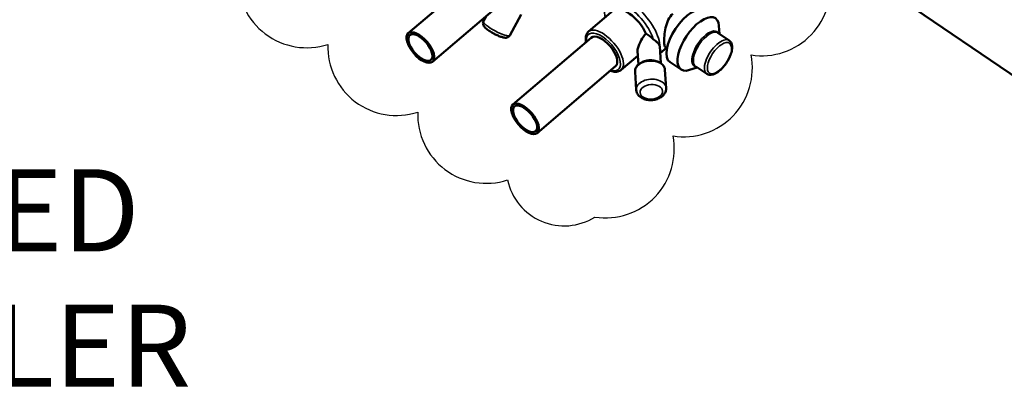
# Model space of a CAD drawing. Units: inches. Extents: x 4 to 202, y 3 to 136.
# Drawn here: x 22 to 31, y 115 to 119 of the extents above; entities that cross this region are included whole.
import ezdxf

# ---------------------------------------------------------------- set-up
doc = ezdxf.new("R2010")
doc.units = ezdxf.units.IN
doc.header["$LTSCALE"] = 6.25
doc.header["$MEASUREMENT"] = 0
for name, color, linetype, lineweight in [('Symbol (ANSI)', 7, 'Continuous', 25), ('Visible (ANSI)', 7, 'Continuous', 50), ('Visible Narrow (ANSI)', 7, 'Continuous', 35)]:
    doc.layers.add(name, color=color, linetype=linetype, lineweight=lineweight)
doc.styles.add('Note Text (ANSI)', font='tahoma.ttf')

msp = doc.modelspace()

# ---------------------------------------------------------------- linework, layer by layer
msp.add_lwpolyline([(22.016, 120.321, 0.520567), (22.8367, 119.7026, 0.520567), (23.6573, 119.0841, 0.520567), (24.4779, 118.4657, 0.520567), (25.2986, 117.8473, 0.520567), (26.1192, 117.2288, 0.520567), (26.9177, 116.8903, 0.520567), (27.631, 117.6299, 0.520567), (28.3444, 118.3696, 0.520567), (29.0577, 119.1092, 0.520567), (29.771, 119.8488, 0.520567), (30.4686, 120.5872, 0.520567), (29.6479, 121.2057, 0.520567), (28.8273, 121.8241, 0.520567), (28.0067, 122.4425, 0.520567), (27.186, 123.061, 0.520567), (26.3654, 123.6794, 0.520567), (25.568, 124.004, 0.520567), (24.8547, 123.2643, 0.520567), (24.1413, 122.5247, 0.520567), (23.428, 121.7851, 0.520567), (22.7147, 121.0454, 0.520567)], format="xyb", close=True)
at = {"layer": 'Visible (ANSI)'}
for p, q in [((28.6615, 119.592), (31.6822, 117.5377)), ((25.9283, 119.177), (25.2124, 118.5669)), ((26.15, 118.9169), (25.4341, 118.3067)), ((26.1408, 118.5481), (26.2425, 118.738)), ((26.8593, 118.5823), (27.0853, 118.775)), ((25.8997, 118.6772), (25.9258, 118.7258)), ((28.1432, 118.5019), (28.0418, 118.5696)), ((28.055, 118.5607), (28.0504, 118.6345)), ((26.8846, 118.5266), (26.1687, 117.9164)), ((27.3146, 118.2818), (27.3069, 118.4027)), ((27.5193, 118.2949), (27.5095, 118.4481)), ((27.5135, 118.3854), (27.5705, 118.434)), ((27.5754, 118.4307), (27.5616, 118.44)), ((27.1573, 118.2327), (27.3095, 118.3624)), ((27.7048, 118.2357), (27.6036, 118.3034)), ((27.1063, 118.2665), (26.3904, 117.6563)), ((27.2951, 118.0497), (27.2846, 118.2158)), ((27.568, 118.067), (27.5574, 118.2332)), ((27.8514, 118.2561), (27.7815, 118.2323)), ((27.9395, 118.1972), (27.8382, 118.265))]:
    msp.add_line(p, q, dxfattribs=at)
for centre, major_axis, ratio, start_param, end_param in [((27.2343, 118.6002), (-0.149, 0.1748), 0.469387, 4.14031, 6.283185), ((27.7601, 118.5375), (-0.1565, -0.2342), 0.455889, 3.141593, 6.283185), ((27.8613, 118.4699), (-0.1565, -0.2342), 0.455889, 2.603832, 6.820946), ((26.9955, 118.3966), (-0.1109, 0.1301), 0.469387, 3.141593, 6.283185), ((27.4043, 118.4866), (0.1018, -0.0904), 0.376638, 1.440463, 2.083808)]:
    msp.add_ellipse(centre, major_axis=major_axis, ratio=ratio, start_param=start_param, end_param=end_param, dxfattribs=at)
for centre, major_axis in [((25.3232, 118.4368), (-0.1109, 0.1301)), ((25.3232, 118.4368), (-0.0967, 0.1134)), ((26.2796, 117.7864), (0.1109, -0.1301)), ((26.2796, 117.7864), (0.0967, -0.1134))]:
    msp.add_ellipse(centre, major_axis=major_axis, ratio=0.469387, dxfattribs=at)
for points, knots in [([(27.5616, 118.44), (27.5598, 118.4412), (27.5581, 118.4432), (27.5533, 118.4533), (27.5513, 118.4659), (27.5498, 118.4981), (27.5503, 118.5193), (27.5546, 118.5664), (27.5583, 118.5923), (27.5693, 118.6403), (27.5772, 118.6659), (27.5994, 118.7114), (27.614, 118.7313), (27.6307, 118.7455)], [3.643988, 3.643988, 3.643988, 3.643988, 3.780918, 3.780918, 4.123801, 4.123801, 4.466685, 4.466685, 4.809569, 4.809569, 5.153985, 5.153985, 5.498402, 5.498402, 5.498402, 5.498402]), ([(25.8997, 118.6772), (25.8975, 118.6731), (25.8962, 118.6686), (25.8949, 118.6597), (25.8951, 118.6555), (25.8965, 118.647), (25.898, 118.6431), (25.9023, 118.6339), (25.9054, 118.6296), (25.9179, 118.6146), (25.9294, 118.6052), (25.953, 118.5882), (25.9636, 118.5813), (25.9855, 118.5684), (25.9966, 118.5623), (26.0189, 118.5512), (26.03, 118.5462), (26.0516, 118.5375), (26.0621, 118.5338), (26.0834, 118.528), (26.0934, 118.5258), (26.1099, 118.5271), (26.1141, 118.5278), (26.1238, 118.5313), (26.1295, 118.5343), (26.1369, 118.542), (26.1391, 118.5449), (26.1408, 118.5481)], [0.472785, 0.472785, 0.472785, 0.472785, 0.548087, 0.548087, 0.631772, 0.631772, 0.743713, 0.743713, 0.942991, 0.942991, 1.477783, 1.477783, 1.841201, 1.841201, 2.184365, 2.184365, 2.526419, 2.526419, 2.882209, 2.882209, 3.304458, 3.304458, 3.431117, 3.431117, 3.555772, 3.555772, 3.614377, 3.614377, 3.614377, 3.614377]), ([(26.8365, 118.4856), (26.8354, 118.4914), (26.8345, 118.497), (26.8322, 118.5209), (26.8336, 118.5382), (26.8436, 118.5646), (26.8503, 118.5747), (26.8593, 118.5823)], [2.9877616, 2.9877616, 2.9877616, 2.9877616, 3.090026, 3.090026, 3.4304408, 3.4304408, 3.6841179, 3.6841179, 3.6841179, 3.6841179]), ([(27.3069, 118.4027), (27.3069, 118.403), (27.3069, 118.4032), (27.3067, 118.4079), (27.3071, 118.413), (27.3089, 118.4243), (27.3104, 118.4304), (27.3159, 118.4495), (27.3211, 118.4631), (27.3354, 118.4948), (27.3464, 118.5147), (27.3667, 118.5442), (27.3752, 118.5549), (27.384, 118.5643)], [2.5722368, 2.5722368, 2.5722368, 2.5722368, 2.5782553, 2.5782553, 2.6712106, 2.6712106, 2.7641659, 2.7641659, 2.9500765, 2.9500765, 3.2480754, 3.2480754, 3.4362194, 3.4362194, 3.4362194, 3.4362194]), ([(27.5095, 118.4481), (27.5094, 118.4492), (27.5093, 118.4503), (27.5086, 118.455), (27.5076, 118.4585), (27.503, 118.4688), (27.4978, 118.4749), (27.4847, 118.4865), (27.4778, 118.4916), (27.4649, 118.5012), (27.4592, 118.5056), (27.4532, 118.511), (27.4522, 118.5119), (27.4513, 118.5128)], [1.6553094, 1.6553094, 1.6553094, 1.6553094, 1.6799058, 1.6799058, 1.7665436, 1.7665436, 1.946484, 1.946484, 2.1027252, 2.1027252, 2.231989, 2.231989, 2.258244, 2.258244, 2.258244, 2.258244]), ([(28.1432, 118.5019), (28.1507, 118.4968), (28.1569, 118.4898), (28.1664, 118.4724), (28.1692, 118.4618), (28.1717, 118.4363), (28.1704, 118.4209), (28.1636, 118.3882), (28.1579, 118.3709), (28.143, 118.3366), (28.1338, 118.3196), (28.113, 118.2872), (28.1014, 118.2717), (28.0765, 118.2437), (28.0634, 118.2312), (28.0363, 118.2101), (28.0225, 118.2016), (27.9948, 118.1901), (27.9809, 118.187), (27.9575, 118.1887), (27.9478, 118.1917), (27.9395, 118.1972)], [5.727672, 5.727672, 5.727672, 5.727672, 5.961247, 5.961247, 6.235251, 6.235251, 6.575924, 6.575924, 6.920839, 6.920839, 7.257161, 7.257161, 7.590455, 7.590455, 7.925514, 7.925514, 8.267618, 8.267618, 8.614963, 8.614963, 8.869264, 8.869264, 8.869264, 8.869264]), ([(27.2846, 118.2158), (27.2839, 118.2254), (27.2854, 118.2352), (27.2921, 118.2542), (27.2976, 118.2633), (27.3123, 118.2807), (27.322, 118.2887), (27.3443, 118.3025), (27.3572, 118.3082), (27.3846, 118.3166), (27.3991, 118.3193), (27.4284, 118.3213), (27.4432, 118.3207), (27.4716, 118.3162), (27.4852, 118.3123), (27.51, 118.3015), (27.5211, 118.2945), (27.5393, 118.2779), (27.5465, 118.2685), (27.5547, 118.2501), (27.5569, 118.2417), (27.5574, 118.2332)], [1.558175, 1.558175, 1.558175, 1.558175, 1.831258, 1.831258, 2.12145, 2.12145, 2.443589, 2.443589, 2.781452, 2.781452, 3.120448, 3.120448, 3.458663, 3.458663, 3.797601, 3.797601, 4.13573, 4.13573, 4.457936, 4.457936, 4.699768, 4.699768, 4.699768, 4.699768]), ([(27.1573, 118.2327), (27.1485, 118.2252), (27.1376, 118.2201), (27.1126, 118.2149), (27.0981, 118.2153), (27.075, 118.22), (27.0667, 118.2224), (27.0582, 118.2255)], [0.5425252, 0.5425252, 0.5425252, 0.5425252, 0.7926672, 0.7926672, 1.0811349, 1.0811349, 1.2388815, 1.2388815, 1.2388815, 1.2388815]), ([(27.568, 118.067), (27.5686, 118.0571), (27.5673, 118.0471), (27.5612, 118.0277), (27.5561, 118.0184), (27.5424, 118.0005), (27.5334, 117.9922), (27.5119, 117.9775), (27.4993, 117.9713), (27.4721, 117.962), (27.4575, 117.959), (27.4281, 117.9563), (27.4132, 117.9567), (27.3843, 117.961), (27.3703, 117.9649), (27.3446, 117.9763), (27.3329, 117.9837), (27.314, 118.0016), (27.3065, 118.0117), (27.298, 118.0315), (27.2957, 118.0405), (27.2951, 118.0497)], [4.699768, 4.699768, 4.699768, 4.699768, 4.949459, 4.949459, 5.217193, 5.217193, 5.528831, 5.528831, 5.876613, 5.876613, 6.232292, 6.232292, 6.587091, 6.587091, 6.942661, 6.942661, 7.293968, 7.293968, 7.610452, 7.610452, 7.84136, 7.84136, 7.84136, 7.84136])]:
    msp.add_open_spline(points, degree=3, knots=knots, dxfattribs=at)
msp.add_open_spline([(27.31, 118.3535), (27.3076, 118.3546), (27.3053, 118.3556), (27.3029, 118.3568)], degree=3, dxfattribs=at)
at = {"layer": 'Visible Narrow (ANSI)'}
for centre, major_axis, ratio, start_param, end_param in [((27.2573, 118.6197), (-0.2235, 0.2622), 0.469387, 3.548409, 6.283185), ((27.2343, 118.6002), (-0.2013, 0.2362), 0.469387, 3.98144, 7.02078), ((26.0203, 118.6127), (0.1205, -0.0645), 0.207174, 3.141593, 6.283185), ((26.9955, 118.3966), (-0.1366, 0.1602), 0.469387, 2.517833, 6.906945), ((27.0083, 118.4075), (0.149, -0.1748), 0.469387, 0, 3.141593), ((27.93, 118.424), (0.1049, 0.157), 0.455889, 6.038889, 9.669074), ((27.94, 118.4173), (-0.1018, -0.1523), 0.455889, 3.141593, 6.283185), ((28.0413, 118.3495), (0.1018, 0.1523), 0.455889, 0, 3.141593), ((27.421, 118.2245), (-0.1364, -0.0087), 0.654269, 3.141593, 6.283185), ((27.2343, 118.6002), (-0.2013, 0.2362), 0.469387, 2.403998, 2.407426), ((27.4316, 118.0584), (0.1364, 0.0087), 0.654269, 0, 3.141593)]:
    msp.add_ellipse(centre, major_axis=major_axis, ratio=ratio, start_param=start_param, end_param=end_param, dxfattribs=at)
for centre, major_axis, ratio in [((28.0555, 118.3401), (-0.0912, -0.1364), 0.455889), ((27.4332, 118.0326), (0.1023, 0.0065), 0.654269)]:
    msp.add_ellipse(centre, major_axis=major_axis, ratio=ratio, dxfattribs=at)

# ---------------------------------------------------------------- texts
at = {"layer": 'Symbol (ANSI)', "insert": (24.3755, 122.2665), "char_height": 0.75, "width": 18.997974, "attachment_point": 3, "line_spacing_factor": 0.987884, "style": 'Note Text (ANSI)'}
msp.add_mtext('\\pxql;PIPING TO AND FROM\\PINDOOR (FAN COIL) UNITS\\PTO BE O60 ANNEALED COILS OR\\PH55 STRAIGHT LENGTH COPPER.\\PSCHRADER PORTS TO BE INSTALLED\\PFACING AWAY FROM BC CONTROLLER', dxfattribs=at)

doc.saveas('drawing.dxf')
